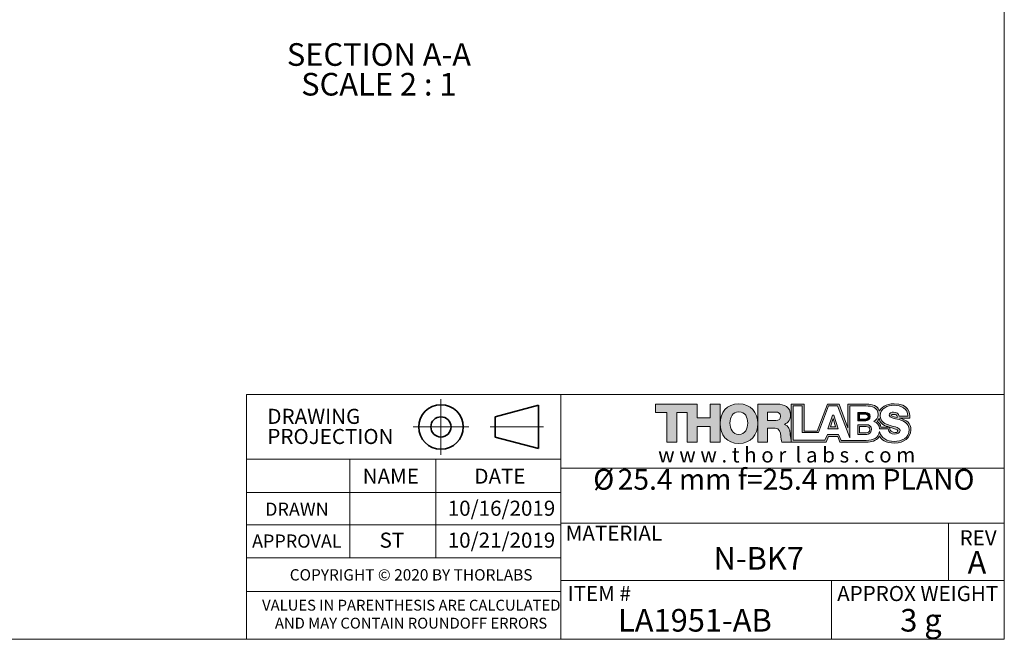
# Model space of a CAD drawing. Units: millimetres. Extents: x 2 to 278, y 1 to 215.
# Drawn here: x 140 to 278, y 1 to 88 of the extents above; entities that cross this region are included whole.
import ezdxf

# ---------------------------------------------------------------- set-up
doc = ezdxf.new("R2010")
doc.units = ezdxf.units.MM
doc.header["$PDSIZE"] = -1
doc.linetypes.add('CENTERX2', pattern=[20.32, 12.7, -2.54, 2.54, -2.54])
doc.styles.add('SLDTEXTSTYLE0', font='TXT', dxfattribs={"width": 0.75})
doc.styles.add('SLDTEXTSTYLE1', font='TXT', dxfattribs={"width": 0.6})
doc.styles.add('SLDTEXTSTYLE2', font='TXT', dxfattribs={"width": 0.666667})
doc.styles.add('SLDTEXTSTYLE3', font='TXT', dxfattribs={"width": 0.681818})

# ---------------------------------------------------------------- blocks, each defined once
blk = doc.blocks.new('Third Angle Projection Block')
at = {"color": 7, "linetype": 'CENTERX2', "lineweight": 18}
for p, q in [((101.48, 23.81), (101.48, 14.07)), ((96.6, 18.94), (106.35, 18.94)), ((110.14, 18.94), (119.45, 18.94))]:
    blk.add_line(p, q, dxfattribs=at)
at = {"color": 7, "linetype": 'Continuous', "lineweight": 35}
for p, q in [((118.62, 22.75), (111, 20.71)), ((118.62, 15.13), (118.62, 22.75)), ((111, 20.71), (111, 17.17)), ((111, 17.17), (118.62, 15.13))]:
    blk.add_line(p, q, dxfattribs=at)
for radius in [3.9, 1.77]:
    blk.add_circle((101.48, 18.94), radius, dxfattribs=at)
at = {"color": 7, "linetype": 'Continuous', "lineweight": 0}
blk.add_point((101.48, 18.94), dxfattribs=at)
blk = doc.blocks.new('THORLABS LOGO1')
at = {"linetype": 'Continuous'}
blk.add_hatch(color=7, dxfattribs=at).paths.add_polyline_path([(53.56, 28.7), (47.97, 28.7), (47.97, 45.26), (42.18, 45.26), (42.18, 28.7), (36.6, 28.7), (36.6, 45.26), (30.2, 45.26), (30.2, 50.05), (53.56, 50.05), (53.56, 42.27), (60.91, 42.27), (60.91, 50.05), (66.5, 50.05), (66.5, 28.7), (60.91, 28.7), (60.91, 37.49), (53.56, 37.49)], flags=0)
h = blk.add_hatch(color=7, dxfattribs=at)
edge = h.paths.add_edge_path(flags=0)
edge.add_spline(control_points=[(77.03, 50.19), (83.78, 50.2), (87.6, 45.28), (87.61, 39.09), (87.62, 32.9), (83.82, 27.96), (77.07, 27.95)], knot_values=[0, 0, 0, 0, 1, 1, 1, 2, 2, 2, 2], weights=[1, 1, 1, 1, 1, 1, 1], degree=3, periodic=0)
edge.add_spline(control_points=[(77.07, 27.95), (70.31, 27.96), (66.51, 32.9), (66.52, 39.09), (66.52, 39.1), (66.52, 39.11), (66.52, 39.13)], knot_values=[2, 2, 2, 2, 3, 3, 3, 3.002118, 3.002118, 3.002118, 3.002118], weights=[1, 1, 1, 1, 1, 1, 1], degree=3, periodic=0)
edge.add_spline(control_points=[(66.52, 39.13), (66.52, 45.27), (70.31, 50.18), (77.03, 50.19)], knot_values=[3.002118, 3.002118, 3.002118, 3.002118, 4, 4, 4, 4], weights=[1, 1, 1, 1], degree=3, periodic=0)
edge = h.paths.add_edge_path(flags=0)
edge.add_spline(control_points=[(77.03, 45.73), (73.43, 45.73), (72.05, 42.56), (72.05, 39.39)], knot_values=[2, 2, 2, 2, 3, 3, 3, 3], weights=[1, 1, 1, 1], degree=3, periodic=0)
edge.add_spline(control_points=[(72.05, 39.39), (72.05, 36.23), (73.43, 33.06), (77.03, 33.06)], knot_values=[3, 3, 3, 3, 4, 4, 4, 4], weights=[1, 1, 1, 1], degree=3, periodic=0)
edge.add_spline(control_points=[(77.03, 33.06), (80.64, 33.06), (82.02, 36.23), (82.02, 39.39)], knot_values=[0, 0, 0, 0, 1, 1, 1, 1], weights=[1, 1, 1, 1], degree=3, periodic=0)
edge.add_spline(control_points=[(82.02, 39.39), (82.02, 42.56), (80.64, 45.73), (77.03, 45.73)], knot_values=[1, 1, 1, 1, 2, 2, 2, 2], weights=[1, 1, 1, 1], degree=3, periodic=0)
h = blk.add_hatch(color=7, dxfattribs=at)
edge = h.paths.add_edge_path(flags=0)
edge.add_line((106.37, 29.72), (106.37, 28.7))
edge.add_line((106.37, 28.7), (101.19, 28.7))
edge.add_spline(control_points=[(101.19, 28.7), (100.71, 29.42), (100.62, 31.51), (100.56, 32.11)], knot_values=[7, 7, 7, 7, 8, 8, 8, 8], weights=[1, 1, 1, 1], degree=3, periodic=0)
edge.add_spline(control_points=[(100.56, 32.11), (100.41, 34.26), (100.05, 36.47), (97.44, 36.47)], knot_values=[8, 8, 8, 8, 9, 9, 9, 9], weights=[1, 1, 1, 1], degree=3, periodic=0)
edge.add_line((97.44, 36.47), (93.21, 36.47))
edge.add_line((93.21, 36.47), (93.21, 28.7))
edge.add_line((93.21, 28.7), (87.62, 28.7))
edge.add_line((87.62, 28.7), (87.62, 50.05))
edge.add_line((87.62, 50.05), (98.55, 50.05))
edge.add_spline(control_points=[(98.55, 50.05), (102.33, 50.05), (106.06, 48.34), (106.06, 44.04)], knot_values=[1, 1, 1, 1, 2, 2, 2, 2], weights=[1, 1, 1, 1], degree=3, periodic=0)
edge.add_spline(control_points=[(106.06, 44.04), (106.06, 41.73), (104.95, 39.55), (102.69, 38.69)], knot_values=[2, 2, 2, 2, 3, 3, 3, 3], weights=[1, 1, 1, 1], degree=3, periodic=0)
edge.add_line((102.69, 38.69), (102.69, 38.63))
edge.add_spline(control_points=[(102.69, 38.63), (104.98, 38.09), (105.64, 35.55), (105.82, 33.51)], knot_values=[4, 4, 4, 4, 5, 5, 5, 5], weights=[1, 1, 1, 1], degree=3, periodic=0)
edge.add_spline(control_points=[(105.82, 33.51), (105.88, 32.85), (106, 30.96), (106.37, 29.72)], knot_values=[5, 5, 5, 5, 5.740443, 5.740443, 5.740443, 5.740443], weights=[1, 1, 1, 1], degree=3, periodic=0)
edge = h.paths.add_edge_path(flags=0)
edge.add_line((97.65, 45.61), (93.21, 45.61))
edge.add_line((93.21, 45.61), (93.21, 40.8))
edge.add_line((93.21, 40.8), (97.89, 40.8))
edge.add_spline(control_points=[(97.89, 40.8), (99.57, 40.8), (100.47, 41.7), (100.47, 43.31)], knot_values=[1, 1, 1, 1, 2, 2, 2, 2], weights=[1, 1, 1, 1], degree=3, periodic=0)
edge.add_spline(control_points=[(100.47, 43.31), (100.47, 44.9), (99.21, 45.61), (97.65, 45.61)], knot_values=[2, 2, 2, 2, 3, 3, 3, 3], weights=[1, 1, 1, 1], degree=3, periodic=0)
h = blk.add_hatch(color=7, dxfattribs=at)
edge = h.paths.add_edge_path(flags=0)
edge.add_spline(control_points=[(149.68, 28.76), (152.52, 28.81), (155.17, 30.16), (155.98, 32.14)], knot_values=[19, 19, 19, 19, 20, 20, 20, 20], weights=[1, 1, 1, 1], degree=3, periodic=0)
edge.add_spline(control_points=[(155.98, 32.14), (156.75, 30.16), (159.42, 28.16), (164.59, 28.16)], knot_values=[20, 20, 20, 20, 21, 21, 21, 21], weights=[1, 1, 1, 1], degree=3, periodic=0)
edge.add_spline(control_points=[(164.59, 28.16), (169.77, 28.16), (173.62, 31.31), (173.62, 35.45)], knot_values=[21, 21, 21, 21, 22, 22, 22, 22], weights=[1, 1, 1, 1], degree=3, periodic=0)
edge.add_spline(control_points=[(173.62, 35.45), (173.62, 39.66), (171.19, 41.16), (167.34, 42.17)], knot_values=[22, 22, 22, 22, 23, 23, 23, 23], weights=[1, 1, 1, 1], degree=3, periodic=0)
edge.add_spline(control_points=[(167.34, 42.17), (167.28, 42.18), (167.24, 42.2), (167.19, 42.21)], knot_values=[0, 0, 0, 0, 1, 1, 1, 1], weights=[1, 1, 1, 1], degree=3, periodic=0)
edge.add_line((167.19, 42.21), (173.07, 42.17))
edge.add_spline(control_points=[(173.07, 42.17), (173.07, 45.27), (172.46, 50.25), (164.19, 50.25)], knot_values=[2, 2, 2, 2, 3, 3, 3, 3], weights=[1, 1, 1, 1], degree=3, periodic=0)
edge.add_spline(control_points=[(164.19, 50.25), (159.36, 50.25), (156.98, 47.9), (156.02, 46.19)], knot_values=[3, 3, 3, 3, 4, 4, 4, 4], weights=[1, 1, 1, 1], degree=3, periodic=0)
edge.add_spline(control_points=[(156.02, 46.19), (155.12, 47.9), (154.59, 50.05), (147.73, 50.05)], knot_values=[4, 4, 4, 4, 5, 5, 5, 5], weights=[1, 1, 1, 1], degree=3, periodic=0)
edge.add_line((147.73, 50.05), (138.3, 50.05))
edge.add_line((138.3, 50.05), (138.3, 36.75))
edge.add_line((138.3, 36.75), (133.38, 50.05))
edge.add_line((133.38, 50.05), (126.78, 50.05))
edge.add_line((126.78, 50.05), (121.04, 34.84))
edge.add_line((121.04, 34.84), (113.73, 34.79))
edge.add_line((113.73, 34.79), (113.64, 50.05))
edge.add_line((113.64, 50.05), (106.38, 50.05))
edge.add_line((106.38, 50.05), (106.37, 28.7))
edge.add_line((106.37, 28.7), (126.07, 28.76))
edge.add_line((126.07, 28.76), (127.34, 31.91))
edge.add_line((127.34, 31.91), (132.52, 31.91))
edge.add_line((132.52, 31.91), (133.73, 28.76))
edge.add_line((133.73, 28.76), (149.68, 28.76))
edge = h.paths.add_edge_path(flags=0)
edge.add_spline(control_points=[(164.24, 44.24), (165.39, 44.21), (165.75, 43.97), (165.86, 43.28)], knot_values=[2, 2, 2, 2, 3, 3, 3, 3], weights=[1, 1, 1, 1], degree=3, periodic=0)
edge.add_spline(control_points=[(165.86, 43.28), (165.91, 43), (165.91, 42.83), (165.91, 42.47)], knot_values=[3, 3, 3, 3, 4, 4, 4, 4], weights=[1, 1, 1, 1], degree=3, periodic=0)
edge.add_spline(control_points=[(165.91, 42.47), (163.24, 43.15), (162.51, 43.26), (162.51, 43.83)], knot_values=[0, 0, 0, 0, 1, 1, 1, 1], weights=[1, 1, 1, 1], degree=3, periodic=0)
edge.add_spline(control_points=[(162.51, 43.83), (162.51, 44.09), (163.68, 44.26), (164.24, 44.24)], knot_values=[1, 1, 1, 1, 2, 2, 2, 2], weights=[1, 1, 1, 1], degree=3, periodic=0)
edge = h.paths.add_edge_path(flags=0)
edge.add_spline(control_points=[(166.33, 35.1), (166.09, 34.16), (165.4, 33.89), (163.61, 34.38)], knot_values=[4, 4, 4, 4, 5, 5, 5, 5], weights=[1, 1, 1, 1], degree=3, periodic=0)
edge.add_spline(control_points=[(163.61, 34.38), (161.73, 34.9), (161.7, 35.93), (161.7, 37.09)], knot_values=[5, 5, 5, 5, 6, 6, 6, 6], weights=[1, 1, 1, 1], degree=3, periodic=0)
edge.add_spline(control_points=[(161.7, 37.09), (164.07, 36.41), (166.45, 35.6), (166.33, 35.1)], knot_values=[3, 3, 3, 3, 4, 4, 4, 4], weights=[1, 1, 1, 1], degree=3, periodic=0)
edge = h.paths.add_edge_path(flags=0)
edge.add_spline(control_points=[(148.33, 48.99), (151.65, 49.04), (155.3, 48.18), (155.3, 44.17)], knot_values=[16, 16, 16, 16, 17, 17, 17, 17], weights=[1, 1, 1, 1], degree=3, periodic=0)
edge.add_spline(control_points=[(155.3, 44.17), (155.3, 42.45), (154.27, 41.05), (152.76, 40.3)], knot_values=[17, 17, 17, 17, 18, 18, 18, 18], weights=[1, 1, 1, 1], degree=3, periodic=0)
edge.add_spline(control_points=[(152.76, 40.3), (154.66, 39.75), (155.88, 38.19), (156.06, 36.23)], knot_values=[18, 18, 18, 18, 19, 19, 19, 19], weights=[1, 1, 1, 1], degree=3, periodic=0)
edge.add_line((156.06, 36.23), (160.86, 36.23))
edge.add_spline(control_points=[(160.86, 36.23), (160.97, 33.97), (162.37, 33.25), (164.51, 33.25)], knot_values=[20, 20, 20, 20, 21, 21, 21, 21], weights=[1, 1, 1, 1], degree=3, periodic=0)
edge.add_spline(control_points=[(164.51, 33.25), (166.02, 33.25), (167.59, 33.79), (167.59, 35.21)], knot_values=[21, 21, 21, 21, 22, 22, 22, 22], weights=[1, 1, 1, 1], degree=3, periodic=0)
edge.add_spline(control_points=[(167.59, 35.21), (167.59, 36.91), (164.83, 37.23), (162.05, 38.01)], knot_values=[22, 22, 22, 22, 23, 23, 23, 23], weights=[1, 1, 1, 1], degree=3, periodic=0)
edge.add_spline(control_points=[(162.05, 38.01), (159.29, 38.79), (156.4, 40.03), (156.4, 43.55)], knot_values=[23, 23, 23, 23, 24, 24, 24, 24], weights=[1, 1, 1, 1], degree=3, periodic=0)
edge.add_spline(control_points=[(156.4, 43.55), (156.4, 47.75), (160.64, 49.39), (164.26, 49.39)], knot_values=[24, 24, 24, 24, 25, 25, 25, 25], weights=[1, 1, 1, 1], degree=3, periodic=0)
edge.add_spline(control_points=[(164.26, 49.39), (168.1, 49.39), (171.97, 47.54), (171.99, 43.2)], knot_values=[25, 25, 25, 25, 26, 26, 26, 26], weights=[1, 1, 1, 1], degree=3, periodic=0)
edge.add_line((171.99, 43.2), (166.97, 43.2))
edge.add_spline(control_points=[(166.97, 43.2), (167.05, 44.95), (165.4, 45.52), (163.86, 45.52)], knot_values=[27, 27, 27, 27, 28, 28, 28, 28], weights=[1, 1, 1, 1], degree=3, periodic=0)
edge.add_spline(control_points=[(163.86, 45.52), (162.78, 45.52), (161.43, 45.14), (161.43, 43.88)], knot_values=[28, 28, 28, 28, 29, 29, 29, 29], weights=[1, 1, 1, 1], degree=3, periodic=0)
edge.add_spline(control_points=[(161.43, 43.88), (161.43, 42.4), (164.21, 42.13), (167.02, 41.35)], knot_values=[29, 29, 29, 29, 30, 30, 30, 30], weights=[1, 1, 1, 1], degree=3, periodic=0)
edge.add_spline(control_points=[(167.02, 41.35), (169.8, 40.57), (172.61, 39.27), (172.61, 35.8)], knot_values=[30, 30, 30, 30, 31, 31, 31, 31], weights=[1, 1, 1, 1], degree=3, periodic=0)
edge.add_spline(control_points=[(172.61, 35.8), (172.61, 30.93), (168.45, 29.12), (164.21, 29.12)], knot_values=[31, 31, 31, 31, 32, 32, 32, 32], weights=[1, 1, 1, 1], degree=3, periodic=0)
edge.add_spline(control_points=[(164.21, 29.12), (160.29, 29.12), (156.78, 30.89), (156, 34.65)], knot_values=[0, 0, 0, 0, 1, 1, 1, 1], weights=[1, 1, 1, 1], degree=3, periodic=0)
edge.add_spline(control_points=[(156, 34.65), (155.49, 30.98), (152.35, 29.7), (148.57, 29.7)], knot_values=[1, 1, 1, 1, 2, 2, 2, 2], weights=[1, 1, 1, 1], degree=3, periodic=0)
edge.add_line((148.57, 29.7), (134.47, 29.7))
edge.add_line((134.47, 29.7), (133.03, 32.97))
edge.add_line((133.03, 32.97), (126.8, 32.97))
edge.add_line((126.8, 32.97), (125.34, 29.72))
edge.add_line((125.34, 29.72), (107.51, 29.72))
edge.add_line((107.51, 29.72), (107.51, 48.99))
edge.add_line((107.51, 48.99), (112.53, 48.99))
edge.add_line((112.53, 48.99), (112.53, 34.08))
edge.add_line((112.53, 34.08), (121.78, 34.08))
edge.add_line((121.78, 34.08), (127.39, 48.99))
edge.add_line((127.39, 48.99), (132.5, 48.99))
edge.add_line((132.5, 48.99), (139.3, 31.03))
edge.add_line((139.3, 31.03), (139.3, 48.99))
edge.add_line((139.3, 48.99), (148.33, 48.99))
edge = h.paths.add_edge_path(flags=0)
edge.add_spline(control_points=[(156.71, 37.13), (156.71, 38.59), (155.45, 39.85), (154.65, 40.38)], knot_values=[8, 8, 8, 8, 9, 9, 9, 9], weights=[1, 1, 1, 1], degree=3, periodic=0)
edge.add_spline(control_points=[(154.65, 40.38), (155.05, 40.84), (155.65, 41.31), (155.85, 42.11)], knot_values=[9, 9, 9, 9, 10, 10, 10, 10], weights=[1, 1, 1, 1], degree=3, periodic=0)
edge.add_spline(control_points=[(155.85, 42.11), (155.85, 39.85), (157.97, 38.12), (160.63, 37.39)], knot_values=[10, 10, 10, 10, 11, 11, 11, 11], weights=[1, 1, 1, 1], degree=3, periodic=0)
edge.add_spline(control_points=[(160.63, 37.39), (160.94, 37.31), (161.26, 37.22), (161.57, 37.13)], knot_values=[0, 0, 0, 0, 1, 1, 1, 1], weights=[1, 1, 1, 1], degree=3, periodic=0)
edge.add_line((161.57, 37.13), (156.71, 37.13))
h = blk.add_hatch(color=7, dxfattribs=at)
edge = h.paths.add_edge_path(flags=0)
edge.add_spline(control_points=[(150.72, 43.01), (150.72, 41.27), (149.35, 40.69), (148.36, 40.69)], knot_values=[2, 2, 2, 2, 3, 3, 3, 3], weights=[1, 1, 1, 1], degree=3, periodic=0)
edge.add_line((148.36, 40.69), (143.88, 40.69))
edge.add_line((143.88, 40.69), (143.88, 45.36))
edge.add_line((143.88, 45.36), (148.36, 45.36))
edge.add_spline(control_points=[(148.36, 45.36), (149.57, 45.36), (150.72, 44.78), (150.72, 43.01)], knot_values=[1, 1, 1, 1, 2, 2, 2, 2], weights=[1, 1, 1, 1], degree=3, periodic=0)
edge = h.paths.add_edge_path(flags=0)
edge.add_line((144.86, 44.33), (144.86, 41.64))
edge.add_line((144.86, 41.64), (147.98, 41.64))
edge.add_spline(control_points=[(147.98, 41.64), (148.68, 41.64), (149.63, 41.97), (149.63, 42.98)], knot_values=[2, 2, 2, 2, 3, 3, 3, 3], weights=[1, 1, 1, 1], degree=3, periodic=0)
edge.add_spline(control_points=[(149.63, 42.98), (149.63, 44), (148.83, 44.33), (147.98, 44.33)], knot_values=[3, 3, 3, 3, 4, 4, 4, 4], weights=[1, 1, 1, 1], degree=3, periodic=0)
edge.add_line((147.98, 44.33), (144.86, 44.33))
h = blk.add_hatch(color=7, dxfattribs=at)
h.paths.add_polyline_path([(130.37, 43.91), (132.81, 36.2), (127.07, 36.2), (129.59, 43.91)], flags=0)
h.paths.add_polyline_path([(128.42, 37.23), (131.39, 37.23), (129.93, 41.88)], flags=0)
h = blk.add_hatch(color=7, dxfattribs=at)
edge = h.paths.add_edge_path(flags=0)
edge.add_spline(control_points=[(151.47, 35.75), (151.47, 33.75), (149.96, 33.08), (148.85, 33.08)], knot_values=[2, 2, 2, 2, 3, 3, 3, 3], weights=[1, 1, 1, 1], degree=3, periodic=0)
edge.add_line((148.85, 33.08), (143.88, 33.08))
edge.add_line((143.88, 33.08), (143.88, 38.46))
edge.add_line((143.88, 38.46), (148.85, 38.46))
edge.add_spline(control_points=[(148.85, 38.46), (150.2, 38.46), (151.47, 37.79), (151.47, 35.75)], knot_values=[1, 1, 1, 1, 2, 2, 2, 2], weights=[1, 1, 1, 1], degree=3, periodic=0)
edge = h.paths.add_edge_path(flags=0)
edge.add_line((144.84, 34), (148.57, 34))
edge.add_spline(control_points=[(148.57, 34), (149.4, 34), (150.53, 34.43), (150.53, 35.71)], knot_values=[2, 2, 2, 2, 3, 3, 3, 3], weights=[1, 1, 1, 1], degree=3, periodic=0)
edge.add_spline(control_points=[(150.53, 35.71), (150.53, 37.03), (149.58, 37.46), (148.57, 37.46)], knot_values=[3, 3, 3, 3, 4, 4, 4, 4], weights=[1, 1, 1, 1], degree=3, periodic=0)
edge.add_line((148.57, 37.46), (144.84, 37.46))
edge.add_line((144.84, 37.46), (144.84, 34))
at = {"color": 7, "linetype": 'Continuous', "lineweight": 18}
for p, q in [((30.2, 45.26), (30.2, 50.05)), ((30.2, 50.05), (53.56, 50.05)), ((53.56, 50.05), (53.56, 42.27)), ((60.91, 42.27), (60.91, 50.05)), ((60.91, 50.05), (66.5, 50.05)), ((66.5, 50.05), (66.5, 28.7)), ((87.62, 50.05), (98.55, 50.05)), ((87.62, 28.7), (87.62, 50.05)), ((106.38, 50.05), (106.37, 28.7)), ((113.64, 50.05), (106.38, 50.05)), ((113.73, 34.79), (113.64, 50.05)), ((126.78, 50.05), (121.04, 34.84)), ((133.38, 50.05), (126.78, 50.05)), ((138.3, 36.75), (133.38, 50.05)), ((147.73, 50.05), (138.3, 50.05)), ((138.3, 50.05), (138.3, 36.75)), ((36.6, 45.26), (30.2, 45.26)), ((36.6, 28.7), (36.6, 45.26)), ((47.97, 45.26), (42.18, 45.26)), ((42.18, 45.26), (42.18, 28.7)), ((47.97, 28.7), (47.97, 45.26)), ((97.65, 45.61), (93.21, 45.61)), ((93.21, 45.61), (93.21, 40.8)), ((107.51, 29.72), (107.51, 48.99)), ((107.51, 48.99), (112.53, 48.99)), ((112.53, 48.99), (112.53, 34.08)), ((121.78, 34.08), (127.39, 48.99)), ((127.39, 48.99), (132.5, 48.99)), ((132.5, 48.99), (139.3, 31.03)), ((139.3, 31.03), (139.3, 48.99)), ((139.3, 48.99), (148.33, 48.99)), ((143.88, 45.36), (148.36, 45.36)), ((143.88, 40.69), (143.88, 45.36)), ((144.86, 44.33), (144.86, 41.64)), ((147.98, 44.33), (144.86, 44.33)), ((53.56, 42.27), (60.91, 42.27)), ((93.21, 40.8), (97.89, 40.8)), ((127.07, 36.2), (129.59, 43.91)), ((129.93, 41.88), (128.42, 37.23)), ((129.59, 43.91), (130.37, 43.91)), ((131.39, 37.23), (129.93, 41.88)), ((130.37, 43.91), (132.81, 36.2)), ((148.36, 40.69), (143.88, 40.69)), ((144.86, 41.64), (147.98, 41.64)), ((171.99, 43.2), (166.97, 43.2)), ((167.19, 42.21), (173.07, 42.17)), ((60.91, 37.49), (53.56, 37.49)), ((53.56, 37.49), (53.56, 28.7)), ((60.91, 28.7), (60.91, 37.49)), ((97.44, 36.47), (93.21, 36.47)), ((93.21, 36.47), (93.21, 28.7)), ((102.69, 38.69), (102.69, 38.63)), ((112.53, 34.08), (121.78, 34.08)), ((121.04, 34.84), (113.73, 34.79)), ((132.81, 36.2), (127.07, 36.2)), ((128.42, 37.23), (131.39, 37.23)), ((143.88, 38.46), (148.85, 38.46)), ((143.88, 33.08), (143.88, 38.46)), ((144.84, 37.46), (144.84, 34)), ((148.57, 37.46), (144.84, 37.46)), ((144.84, 34), (148.57, 34)), ((156.06, 36.23), (160.86, 36.23)), ((161.57, 37.13), (156.71, 37.13)), ((42.18, 28.7), (36.6, 28.7)), ((53.56, 28.7), (47.97, 28.7)), ((66.5, 28.7), (60.91, 28.7)), ((93.21, 28.7), (87.62, 28.7)), ((106.37, 28.7), (101.19, 28.7)), ((106.37, 29.72), (106.37, 28.7)), ((106.37, 28.7), (126.07, 28.76)), ((125.34, 29.72), (107.51, 29.72)), ((126.8, 32.97), (125.34, 29.72)), ((126.07, 28.76), (127.34, 31.91)), ((133.03, 32.97), (126.8, 32.97)), ((127.34, 31.91), (132.52, 31.91)), ((132.52, 31.91), (133.73, 28.76)), ((134.47, 29.7), (133.03, 32.97)), ((133.73, 28.76), (149.68, 28.76)), ((148.57, 29.7), (134.47, 29.7)), ((148.85, 33.08), (143.88, 33.08))]:
    blk.add_line(p, q, dxfattribs=at)
at = {"color": 8, "linetype": 'Continuous', "lineweight": 0}
for points in [[(66.52, 39.13), (66.52, 45.27), (70.31, 50.18), (77.03, 50.19)], [(98.55, 50.05), (102.33, 50.05), (106.06, 48.34), (106.06, 44.04)], [(156.02, 46.19), (155.12, 47.9), (154.59, 50.05), (147.73, 50.05)], [(164.19, 50.25), (159.36, 50.25), (156.98, 47.9), (156.02, 46.19)], [(173.07, 42.17), (173.07, 45.27), (172.46, 50.25), (164.19, 50.25)], [(77.03, 45.73), (73.43, 45.73), (72.05, 42.56), (72.05, 39.39)], [(82.02, 39.39), (82.02, 42.56), (80.64, 45.73), (77.03, 45.73)], [(100.47, 43.31), (100.47, 44.9), (99.21, 45.61), (97.65, 45.61)], [(149.63, 42.98), (149.63, 44), (148.83, 44.33), (147.98, 44.33)], [(148.33, 48.99), (151.65, 49.04), (155.3, 48.18), (155.3, 44.17)], [(148.36, 45.36), (149.57, 45.36), (150.72, 44.78), (150.72, 43.01)], [(156.4, 43.55), (156.4, 47.75), (160.64, 49.39), (164.26, 49.39)], [(163.86, 45.52), (162.78, 45.52), (161.43, 45.14), (161.43, 43.88)], [(162.51, 43.83), (162.51, 44.09), (163.68, 44.26), (164.24, 44.24)], [(166.97, 43.2), (167.05, 44.95), (165.4, 45.52), (163.86, 45.52)], [(164.24, 44.24), (165.39, 44.21), (165.75, 43.97), (165.86, 43.28)], [(164.26, 49.39), (168.1, 49.39), (171.97, 47.54), (171.99, 43.2)], [(72.05, 39.39), (72.05, 36.23), (73.43, 33.06), (77.03, 33.06)], [(77.03, 33.06), (80.64, 33.06), (82.02, 36.23), (82.02, 39.39)], [(97.89, 40.8), (99.57, 40.8), (100.47, 41.7), (100.47, 43.31)], [(106.06, 44.04), (106.06, 41.73), (104.95, 39.55), (102.69, 38.69)], [(147.98, 41.64), (148.68, 41.64), (149.63, 41.97), (149.63, 42.98)], [(150.72, 43.01), (150.72, 41.27), (149.35, 40.69), (148.36, 40.69)], [(155.3, 44.17), (155.3, 42.45), (154.27, 41.05), (152.76, 40.3)], [(152.76, 40.3), (154.66, 39.75), (155.88, 38.19), (156.06, 36.23)], [(154.65, 40.38), (155.05, 40.84), (155.65, 41.31), (155.85, 42.11)], [(156.71, 37.13), (156.71, 38.59), (155.45, 39.85), (154.65, 40.38)], [(155.85, 42.11), (155.85, 39.85), (157.97, 38.12), (160.63, 37.39)], [(162.05, 38.01), (159.29, 38.79), (156.4, 40.03), (156.4, 43.55)], [(161.43, 43.88), (161.43, 42.4), (164.21, 42.13), (167.02, 41.35)], [(165.91, 42.47), (163.24, 43.15), (162.51, 43.26), (162.51, 43.83)], [(165.86, 43.28), (165.91, 43), (165.91, 42.83), (165.91, 42.47)], [(167.02, 41.35), (169.8, 40.57), (172.61, 39.27), (172.61, 35.8)], [(167.34, 42.17), (167.28, 42.18), (167.24, 42.2), (167.19, 42.21)], [(173.62, 35.45), (173.62, 39.66), (171.19, 41.16), (167.34, 42.17)], [(100.56, 32.11), (100.41, 34.26), (100.05, 36.47), (97.44, 36.47)], [(102.69, 38.63), (104.98, 38.09), (105.64, 35.55), (105.82, 33.51)], [(105.82, 33.51), (105.88, 32.85), (106, 30.96), (106.37, 29.72)], [(150.53, 35.71), (150.53, 37.03), (149.58, 37.46), (148.57, 37.46)], [(148.57, 34), (149.4, 34), (150.53, 34.43), (150.53, 35.71)], [(156, 34.65), (155.49, 30.98), (152.35, 29.7), (148.57, 29.7)], [(148.85, 38.46), (150.2, 38.46), (151.47, 37.79), (151.47, 35.75)], [(151.47, 35.75), (151.47, 33.75), (149.96, 33.08), (148.85, 33.08)], [(164.21, 29.12), (160.29, 29.12), (156.78, 30.89), (156, 34.65)], [(160.63, 37.39), (160.94, 37.31), (161.26, 37.22), (161.57, 37.13)], [(160.86, 36.23), (160.97, 33.97), (162.37, 33.25), (164.51, 33.25)], [(161.7, 37.09), (164.07, 36.41), (166.45, 35.6), (166.33, 35.1)], [(163.61, 34.38), (161.73, 34.9), (161.7, 35.93), (161.7, 37.09)], [(167.59, 35.21), (167.59, 36.91), (164.83, 37.23), (162.05, 38.01)], [(166.33, 35.1), (166.09, 34.16), (165.4, 33.89), (163.61, 34.38)], [(172.61, 35.8), (172.61, 30.93), (168.45, 29.12), (164.21, 29.12)], [(164.51, 33.25), (166.02, 33.25), (167.59, 33.79), (167.59, 35.21)], [(164.59, 28.16), (169.77, 28.16), (173.62, 31.31), (173.62, 35.45)], [(101.19, 28.7), (100.71, 29.42), (100.62, 31.51), (100.56, 32.11)], [(149.68, 28.76), (152.52, 28.81), (155.17, 30.16), (155.98, 32.14)], [(155.98, 32.14), (156.75, 30.16), (159.42, 28.16), (164.59, 28.16)]]:
    blk.add_open_spline(points, degree=3, dxfattribs=at)
for points, knots in [([(77.03, 50.19), (83.78, 50.2), (87.6, 45.28), (87.61, 39.09), (87.62, 32.9), (83.82, 27.96), (77.07, 27.95)], [0, 0, 0, 0, 1, 1, 1, 2, 2, 2, 2]), ([(77.07, 27.95), (70.31, 27.96), (66.51, 32.9), (66.52, 39.09), (66.52, 39.1), (66.52, 39.11), (66.52, 39.13)], [2, 2, 2, 2, 3, 3, 3, 3.002118, 3.002118, 3.002118, 3.002118])]:
    blk.add_open_spline(points, degree=3, knots=knots, dxfattribs=at)
blk = doc.blocks.new('SW_NOTE_1')
at = {"color": 0, "linetype": 'Continuous', "lineweight": 0, "char_height": 1.524, "attachment_point": 2, "style": 'SLDTEXTSTYLE0'}
for s, insert in [('VALUES IN PARENTHESIS ARE CALCULATED', (19.91, 1.96)), ('AND MAY CONTAIN ROUNDOFF ERRORS', (19.88, -0.56))]:
    blk.add_mtext(s, dxfattribs=dict(at, insert=insert))
blk = doc.blocks.new('SW_NOTE_2')
at = {"color": 0, "linetype": 'Continuous', "lineweight": 0, "char_height": 2.117, "attachment_point": 1, "style": 'SLDTEXTSTYLE0'}
for s, insert in [('DRAWING', (0, 2.73)), ('PROJECTION', (0, -0.09))]:
    blk.add_mtext(s, dxfattribs=dict(at, insert=insert))
blk = doc.blocks.new('SW_NOTE_4')
at = {"color": 0, "linetype": 'Continuous', "lineweight": 0, "attachment_point": 2, "style": 'SLDTEXTSTYLE0'}
for s, insert, char_height in [('%%c', (2.09, 3.75), 2.91), ('25.4 mm f=25.4 mm PLANO', (29.09, 3.75), 2.9104)]:
    blk.add_mtext(s, dxfattribs=dict(at, insert=insert, char_height=char_height))
blk = doc.blocks.new('SW_NOTE_5')
at = {"color": 0, "linetype": 'Continuous', "lineweight": 0, "char_height": 3.175, "attachment_point": 2}
for s, insert, style in [('SECTION A-A', (12.85, 4.09), 'SLDTEXTSTYLE0'), ('SCALE 2 : 1', (12.84, -0.08), 'SLDTEXTSTYLE3')]:
    blk.add_mtext(s, dxfattribs=dict(at, insert=insert, style=style))

msp = doc.modelspace()

# ---------------------------------------------------------------- linework, layer by layer
at = {"color": 7, "linetype": 'Continuous', "lineweight": 18}
for p, q in [((277.99, 0.9), (277.99, 214.65)), ((277.99, 35.24), (277.99, 50.03)), ((171.63, 7.56), (171.63, 35.24)), ((171.63, 35.24), (215.74, 35.24)), ((215.74, 35.24), (215.74, 0.9)), ((215.74, 35.24), (277.99, 35.24)), ((171.63, 12.3), (171.63, 26.17)), ((171.63, 0.9), (171.63, 26.17)), ((215.74, 26.17), (171.63, 26.17)), ((186.13, 26.17), (186.13, 12.3)), ((198.21, 26.17), (198.21, 12.3)), ((215.74, 24.89), (277.99, 24.89)), ((215.74, 21.49), (171.63, 21.49)), ((215.74, 16.92), (171.63, 16.92)), ((215.74, 17.16), (277.99, 17.16)), ((270.17, 17.16), (270.17, 9.14)), ((215.74, 12.3), (171.63, 12.3)), ((171.63, 12.3), (171.63, 7.56)), ((215.74, 9.14), (277.99, 9.14)), ((253.75, 9.14), (253.75, 0.9)), ((171.63, 7.56), (215.74, 7.56)), ((277.99, 0.9), (1.58, 0.9))]:
    msp.add_line(p, q, dxfattribs=at)

# ---------------------------------------------------------------- block references
at = {"color": 7, "linetype": 'Continuous', "lineweight": 0}
for name, p in [('SW_NOTE_5', (177.36, 80.42)), ('SW_NOTE_2', (174.55, 30.48)), ('SW_NOTE_4', (219.67, 21.02)), ('SW_NOTE_1', (174.84, 4.46))]:
    msp.add_blockref(name, p, dxfattribs=at)
at = {"color": 7, "linetype": 'Continuous'}
for name, p, xscale, yscale, zscale in [('Third Angle Projection Block', (117.73, 15.52), 0.8, 0.8, 0.8), ('THORLABS LOGO1', (221.47, 21.36), 0.25, 0.25, 0.25)]:
    msp.add_blockref(name, p, dxfattribs=dict(at, xscale=xscale, yscale=yscale, zscale=zscale))

# ---------------------------------------------------------------- texts
at = {"color": 7, "linetype": 'Continuous', "lineweight": 0}
for s, insert, char_height, attachment_point, style in [('w w w . t h o r  l a b s . c o m', (229.4, 27.8), 2.1167, 1, 'SLDTEXTSTYLE1'), ('NAME', (187.93, 24.82), 2.117, 1, 'SLDTEXTSTYLE0'), ('DATE', (203.61, 24.82), 2.117, 1, 'SLDTEXTSTYLE0'), ('DRAWN', (174.23, 20.05), 1.852, 1, 'SLDTEXTSTYLE0'), ('10/16/2019', (199.87, 20.32), 2.117, 1, 'SLDTEXTSTYLE0'), ('MATERIAL', (216.42, 16.82), 2.117, 1, 'SLDTEXTSTYLE0'), ('APPROVAL', (172.4, 15.58), 1.852, 1, 'SLDTEXTSTYLE0'), ('ST', (190.3, 15.84), 2.117, 1, 'SLDTEXTSTYLE0'), ('10/21/2019', (199.87, 15.84), 2.117, 1, 'SLDTEXTSTYLE0'), ('REV', (271.72, 16.17), 2.117, 1, 'SLDTEXTSTYLE0'), ('N-BK7', (243.52, 13.82), 3.175, 2, 'SLDTEXTSTYLE0'), ('A', (274.15, 13.26), 3.17, 2, 'SLDTEXTSTYLE0'), ('COPYRIGHT © 2020 BY THORLABS', (177.69, 10.71), 1.5875, 1, 'SLDTEXTSTYLE0'), ('ITEM #', (216.7, 8.35), 2.117, 1, 'SLDTEXTSTYLE0'), ('APPROX WEIGHT', (254.53, 8.35), 2.1167, 1, 'SLDTEXTSTYLE0'), ('LA1951-AB', (234.56, 5.13), 3.175, 2, 'SLDTEXTSTYLE0'), ('3 g', (266.29, 5.13), 3.175, 2, 'SLDTEXTSTYLE2')]:
    msp.add_mtext(s, dxfattribs=dict(at, insert=insert, char_height=char_height, attachment_point=attachment_point, style=style))

doc.saveas('drawing.dxf')
